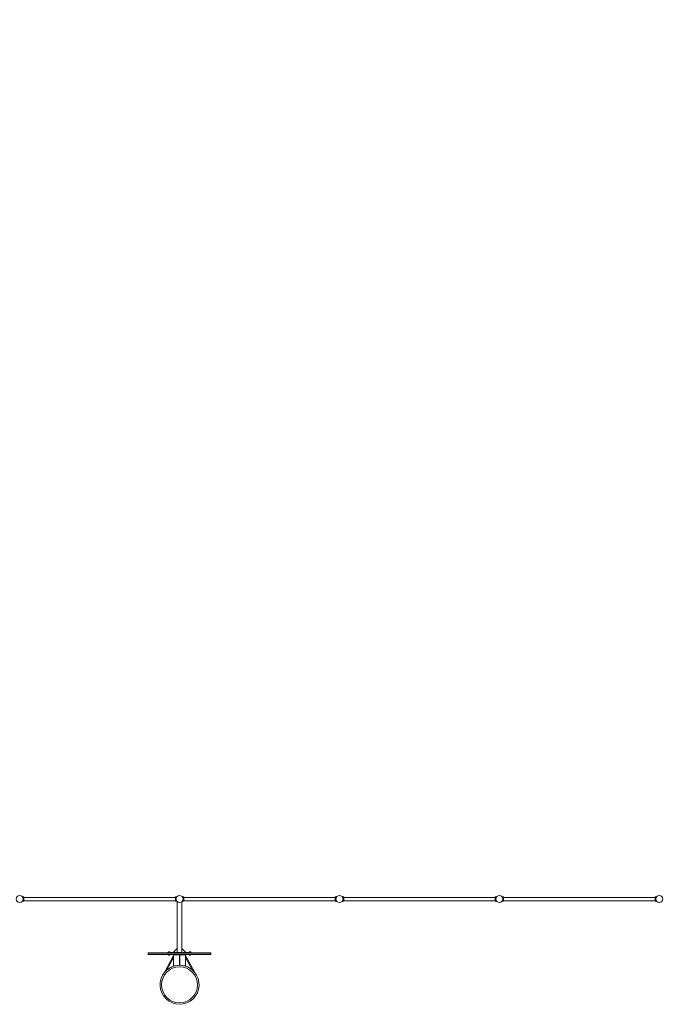
# Model space of a CAD drawing. Units: millimetres. Extents: x -13544 to 14707, y -8817 to 10219.
# Drawn here: x -8000 to 0, y -8817 to 3500 of the extents above; entities that cross this region are included whole.
import ezdxf

# ---------------------------------------------------------------- set-up
doc = ezdxf.new("R2010")
doc.units = ezdxf.units.MM
doc.header["$LTSCALE"] = 0.2
doc.header["$MEASUREMENT"] = 0
doc.header["$PDMODE"] = 1
doc.layers.add('HAGS-Dim Plan', color=7, linetype='Continuous', lineweight=100)
doc.layers.add('HAGS-Plan', color=7, linetype='Continuous')
doc.styles.get("Standard").update_dxf_attribs({"font": 'g13f12d.shx', "height": 300})
doc.dimstyles.new('HAGS - Dim Plan', dxfattribs={"dimtxt": 300, "dimasz": 200, "dimexe": 0.18, "dimexo": 0.0625, "dimgap": 150, "dimtad": 0, "dimlfac": 0.001, "dimrnd": 0.01, "dimzin": 1, "dimdsep": 46, "dimtxsty": 'Standard', "dimblk": 'HAGS - Dim Plan arrow', "dimcen": 0.1, "dimse1": 1, "dimse2": 1, "dimclrd": 1, "dimadec": 0, "dimazin": 0, "dimtfac": 1, "dimtofl": 0, "dimtmove": 0, "dimatfit": 3, "dimfxl": 1, "dimtolj": 1, "dimtzin": 0, "dimarcsym": 0})

# ---------------------------------------------------------------- blocks, each defined once
blk = doc.blocks.new('HAGS - Dim Plan arrow')
at = {"color": 1, "lineweight": 0}
blk.add_lwpolyline([(0, 0, 0, 0.35, 0), (-1, 0, 0.015, 0.015, 0)], format="xyseb", dxfattribs=at)
blk = doc.blocks.new('*D1')
at = {"layer": 'Defpoints', "color": 0, "transparency": 16777216}
for p in [(13544, 9960), (-13544, 0), (13544, 0)]:
    blk.add_point(p, dxfattribs=at)
at = {"layer": 'HAGS-Dim Plan', "color": 1, "lineweight": -2, "transparency": 16777216}
for p, q in [((-13344, 9960), (-1217, 9960)), ((13344, 9960), (966, 9960))]:
    blk.add_line(p, q, dxfattribs=at)
at = {"layer": 'HAGS-Dim Plan', "color": 1, "lineweight": -2, "transparency": 16777216, "xscale": 200, "yscale": 200, "zscale": 200, "rotation": 180}
blk.add_blockref('HAGS - Dim Plan arrow', (-13544, 9960), dxfattribs=at)
at = {"layer": 'HAGS-Dim Plan', "color": 1, "lineweight": -2, "transparency": 16777216, "xscale": 200, "yscale": 200, "zscale": 200}
blk.add_blockref('HAGS - Dim Plan arrow', (13544, 9960), dxfattribs=at)
at = {"layer": 'HAGS-Dim Plan', "color": 0, "transparency": 16777216, "insert": (-125, 9960), "char_height": 300, "attachment_point": 5}
blk.add_mtext('\\A1;{\\H1.66667x;27.09m}', dxfattribs=at)
blk = doc.blocks.new('*D2')
at = {"layer": 'Defpoints', "color": 0, "transparency": 16777216}
for p in [(-6365, 8669), (7999, -8817), (14448, -8817)]:
    blk.add_point(p, dxfattribs=at)
at = {"layer": 'HAGS-Dim Plan', "color": 1, "lineweight": -2, "transparency": 16777216}
for p, q in [((14448, 8469), (14448, 975)), ((14448, -8617), (14448, -1145))]:
    blk.add_line(p, q, dxfattribs=at)
at = {"layer": 'HAGS-Dim Plan', "color": 1, "lineweight": -2, "transparency": 16777216, "xscale": 200, "yscale": 200, "zscale": 200}
for p, rotation in [((14448, 8669), 90), ((14448, -8817), 270)]:
    blk.add_blockref('HAGS - Dim Plan arrow', p, dxfattribs=dict(at, rotation=rotation))
at = {"layer": 'HAGS-Dim Plan', "color": 0, "transparency": 16777216, "insert": (14448, -85), "char_height": 300, "attachment_point": 5, "rotation": 90}
blk.add_mtext('\\A1;{\\H1.66667x;17.49m}', dxfattribs=at)

msp = doc.modelspace()

# ---------------------------------------------------------------- linework, layer by layer
at = {"layer": 'HAGS-Plan', "lineweight": 0}
for p, q in [((-7965.334, -7472.202), (-7965.51, -7472.202)), ((-7965.349, -7472.184), (-7953.121, -7472.184)), ((-7953.121, -7528.184), (-7953.121, -7472.184)), ((-7953.057, -7472.202), (-7953.121, -7472.202)), ((-7947.057, -7473.193), (-7953.121, -7473.193)), ((-7953.057, -7472.202), (-7953.057, -7473.193)), ((-7947.121, -7473.193), (-7947.121, -7527.193)), ((-6053.121, -7479.193), (-7947.121, -7479.193)), ((-7947.057, -7479.193), (-7947.057, -7473.193)), ((-6053.282, -7479.193), (-6053.282, -7473.193)), ((-6053.282, -7473.193), (-6047.121, -7473.193)), ((-6053.121, -7473.193), (-6053.121, -7527.193)), ((-6047.282, -7472.202), (-6047.282, -7473.193)), ((-6047.121, -7472.202), (-6047.282, -7472.202)), ((-6047.121, -7528.184), (-6047.121, -7472.184)), ((-6047.121, -7472.184), (-6034.894, -7472.184)), ((-6034.901, -7472.202), (-6034.908, -7472.202)), ((-5965.334, -7472.202), (-5965.51, -7472.202)), ((-5965.349, -7472.184), (-5953.121, -7472.184)), ((-5953.121, -7528.184), (-5953.121, -7472.184)), ((-5953.057, -7472.202), (-5953.121, -7472.202)), ((-5947.057, -7473.193), (-5953.121, -7473.193)), ((-5953.057, -7472.202), (-5953.057, -7473.193)), ((-5947.121, -7473.193), (-5947.121, -7527.193)), ((-4053.121, -7479.193), (-5947.121, -7479.193)), ((-5947.057, -7479.193), (-5947.057, -7473.193)), ((-4053.282, -7479.193), (-4053.282, -7473.193)), ((-4053.282, -7473.193), (-4047.121, -7473.193)), ((-4053.121, -7473.193), (-4053.121, -7527.193)), ((-4047.282, -7472.202), (-4047.282, -7473.193)), ((-4047.121, -7472.202), (-4047.282, -7472.202)), ((-4047.121, -7528.184), (-4047.121, -7472.184)), ((-4047.121, -7472.184), (-4034.894, -7472.184)), ((-4034.83, -7472.202), (-4034.908, -7472.202)), ((-3965.334, -7472.202), (-3965.51, -7472.202)), ((-3965.349, -7472.184), (-3953.121, -7472.184)), ((-3953.121, -7528.184), (-3953.121, -7472.184)), ((-3953.057, -7472.202), (-3953.121, -7472.202)), ((-3947.057, -7473.193), (-3953.121, -7473.193)), ((-3953.057, -7472.202), (-3953.057, -7473.193)), ((-3947.121, -7473.193), (-3947.121, -7527.193)), ((-2053.121, -7479.193), (-3947.121, -7479.193)), ((-3947.057, -7479.193), (-3947.057, -7473.193)), ((-2053.282, -7479.193), (-2053.282, -7473.193)), ((-2053.282, -7473.193), (-2047.121, -7473.193)), ((-2053.121, -7473.193), (-2053.121, -7527.193)), ((-2047.282, -7472.202), (-2047.282, -7473.193)), ((-2047.121, -7472.202), (-2047.282, -7472.202)), ((-2047.121, -7528.184), (-2047.121, -7472.184)), ((-2047.121, -7472.184), (-2034.894, -7472.184)), ((-2034.83, -7472.202), (-2034.908, -7472.202)), ((-1965.334, -7472.202), (-1965.51, -7472.202)), ((-1965.349, -7472.184), (-1953.121, -7472.184)), ((-1953.121, -7528.184), (-1953.121, -7472.184)), ((-1953.057, -7472.202), (-1953.121, -7472.202)), ((-1947.057, -7473.193), (-1953.121, -7473.193)), ((-1953.057, -7472.202), (-1953.057, -7473.193)), ((-1947.121, -7473.193), (-1947.121, -7527.193)), ((-53.121, -7479.193), (-1947.121, -7479.193)), ((-1947.057, -7479.193), (-1947.057, -7473.193)), ((-53.282, -7479.193), (-53.282, -7473.193)), ((-53.282, -7473.193), (-47.121, -7473.193)), ((-53.121, -7473.193), (-53.121, -7527.193)), ((-47.282, -7472.202), (-47.282, -7473.193)), ((-47.121, -7472.202), (-47.282, -7472.202)), ((-47.121, -7528.184), (-47.121, -7472.184)), ((-47.121, -7472.184), (-34.894, -7472.184)), ((-34.83, -7472.202), (-34.908, -7472.202)), ((-7953.057, -7528.202), (-7965.51, -7528.202)), ((-7965.349, -7528.184), (-7953.121, -7528.184)), ((-7953.282, -7528.184), (-7953.282, -7528.202)), ((-7947.057, -7527.193), (-7953.121, -7527.193)), ((-7953.057, -7527.193), (-7953.057, -7528.202)), ((-6053.121, -7521.193), (-7947.121, -7521.193)), ((-7947.057, -7527.193), (-7947.057, -7521.193)), ((-6053.282, -7527.193), (-6053.282, -7521.193)), ((-6053.282, -7527.193), (-6047.121, -7527.193)), ((-6047.282, -7527.193), (-6047.282, -7528.202)), ((-6034.886, -7528.202), (-6047.282, -7528.202)), ((-6047.121, -7528.184), (-6034.901, -7528.184)), ((-6030.521, -7532.854), (-6030.521, -8170.193)), ((-5970.221, -7532.854), (-5970.221, -8170.193)), ((-5953.057, -7528.202), (-5965.51, -7528.202)), ((-5965.349, -7528.184), (-5953.121, -7528.184)), ((-5953.282, -7528.184), (-5953.282, -7528.202)), ((-5947.057, -7527.193), (-5953.121, -7527.193)), ((-5953.057, -7527.193), (-5953.057, -7528.202)), ((-4053.121, -7521.193), (-5947.121, -7521.193)), ((-5947.057, -7527.193), (-5947.057, -7521.193)), ((-4053.282, -7527.193), (-4053.282, -7521.193)), ((-4053.282, -7527.193), (-4047.121, -7527.193)), ((-4047.282, -7527.193), (-4047.282, -7528.202)), ((-4034.83, -7528.202), (-4047.282, -7528.202)), ((-4047.121, -7528.184), (-4034.894, -7528.184)), ((-3953.057, -7528.202), (-3965.51, -7528.202)), ((-3965.349, -7528.184), (-3953.121, -7528.184)), ((-3953.282, -7528.184), (-3953.282, -7528.202)), ((-3947.057, -7527.193), (-3953.121, -7527.193)), ((-3953.057, -7527.193), (-3953.057, -7528.202)), ((-2053.121, -7521.193), (-3947.121, -7521.193)), ((-3947.057, -7527.193), (-3947.057, -7521.193)), ((-2053.282, -7527.193), (-2053.282, -7521.193)), ((-2053.282, -7527.193), (-2047.121, -7527.193)), ((-2047.282, -7527.193), (-2047.282, -7528.202)), ((-2034.83, -7528.202), (-2047.282, -7528.202)), ((-2047.121, -7528.184), (-2034.894, -7528.184)), ((-1953.057, -7528.202), (-1965.51, -7528.202)), ((-1965.349, -7528.184), (-1953.121, -7528.184)), ((-1953.282, -7528.184), (-1953.282, -7528.202)), ((-1947.057, -7527.193), (-1953.121, -7527.193)), ((-1953.057, -7527.193), (-1953.057, -7528.202)), ((-53.121, -7521.193), (-1947.121, -7521.193)), ((-1947.057, -7527.193), (-1947.057, -7521.193)), ((-53.282, -7527.193), (-53.282, -7521.193)), ((-53.282, -7527.193), (-47.121, -7527.193)), ((-47.282, -7527.193), (-47.282, -7528.202)), ((-34.83, -7528.202), (-47.282, -7528.202)), ((-47.121, -7528.184), (-34.894, -7528.184)), ((-6080.521, -8170.193), (-6030.521, -8120.193)), ((-5920.221, -8170.193), (-5970.221, -8120.193)), ((-6392.871, -8175.193), (-6392.871, -8194.193)), ((-5607.871, -8175.193), (-6392.871, -8175.193)), ((-5607.871, -8188.193), (-6392.871, -8188.193)), ((-5607.871, -8191.193), (-6392.871, -8191.193)), ((-5607.871, -8194.193), (-6392.871, -8194.193)), ((-6075.371, -8208.361), (-6184.948, -8411.543)), ((-6075.371, -8233.642), (-6158.071, -8386.987)), ((-6150.371, -8170.193), (-5850.371, -8170.193)), ((-6150.371, -8175.193), (-6150.371, -8170.193)), ((-6139.871, -8159.193), (-6143.371, -8169.193)), ((-6143.371, -8169.193), (-6117.371, -8169.193)), ((-6140.871, -8169.193), (-6140.871, -8170.193)), ((-6140.871, -8194.193), (-6140.871, -8195.193)), ((-6119.871, -8195.193), (-6140.871, -8195.193)), ((-6139.871, -8159.193), (-6120.871, -8159.193)), ((-6139.121, -8195.693), (-6139.121, -8195.193)), ((-6133.835, -8200.693), (-6134.121, -8200.693)), ((-6130.859, -8200.693), (-6133.347, -8200.693)), ((-6127.395, -8200.693), (-6129.883, -8200.693)), ((-6126.621, -8200.693), (-6126.907, -8200.693)), ((-6121.621, -8195.693), (-6121.621, -8195.193)), ((-6120.871, -8159.193), (-6117.371, -8169.193)), ((-6119.871, -8169.193), (-6119.871, -8170.193)), ((-6119.871, -8194.193), (-6119.871, -8195.193)), ((-6075.371, -8194.193), (-6075.371, -8335.943)), ((-5925.371, -8199.193), (-6075.371, -8199.193)), ((-6002.871, -8199.193), (-6002.871, -8331.693)), ((-5997.871, -8199.193), (-5997.871, -8331.693)), ((-5925.371, -8335.943), (-5925.371, -8194.193)), ((-5815.794, -8411.543), (-5925.371, -8208.361)), ((-5842.671, -8386.987), (-5925.371, -8233.642)), ((-5879.871, -8159.193), (-5883.371, -8169.193)), ((-5883.371, -8169.193), (-5857.371, -8169.193)), ((-5880.871, -8169.193), (-5880.871, -8170.193)), ((-5880.871, -8194.193), (-5880.871, -8195.193)), ((-5859.871, -8195.193), (-5880.871, -8195.193)), ((-5879.871, -8159.193), (-5860.871, -8159.193)), ((-5879.121, -8195.693), (-5879.121, -8195.193)), ((-5873.835, -8200.693), (-5874.121, -8200.693)), ((-5870.859, -8200.693), (-5873.347, -8200.693)), ((-5867.395, -8200.693), (-5869.883, -8200.693)), ((-5866.621, -8200.693), (-5866.907, -8200.693)), ((-5861.621, -8195.693), (-5861.621, -8195.193)), ((-5860.871, -8159.193), (-5857.371, -8169.193)), ((-5859.871, -8169.193), (-5859.871, -8170.193)), ((-5859.871, -8194.193), (-5859.871, -8195.193)), ((-5850.371, -8170.193), (-5850.371, -8175.193)), ((-5607.871, -8175.193), (-5607.871, -8194.193)), ((-6075.371, -8335.943), (-6061.311, -8335.943)), ((-6002.871, -8331.693), (-5997.871, -8331.693)), ((-5939.431, -8335.943), (-5925.371, -8335.943)), ((-6184.948, -8411.543), (-6183.465, -8413.585)), ((-5815.794, -8411.543), (-5817.277, -8413.585))]:
    msp.add_line(p, q, dxfattribs=at)
for centre, radius in [((-8000.202, -7500.193), 44.45), ((-6000.371, -7500.193), 44.45), ((-4000.202, -7500.193), 44.45), ((-2000.202, -7500.193), 44.45), ((-0.202, -7500.193), 44.45), ((-6000.371, -8573.243), 225)]:
    msp.add_circle(centre, radius, dxfattribs=at)
for centre, radius, start, end in [((-6134.121, -8195.693), 5, 180, 270), ((-6126.621, -8195.693), 5, 270, 0), ((-5874.121, -8195.693), 5, 180, 270), ((-5866.621, -8195.693), 5, 270, 0), ((-6000.371, -8573.243), 244.05, 90.5869369, 136.3692484), ((-6000.371, -8573.243), 245, 75.5972972, 104.4027028), ((-6000.371, -8573.243), 244.05, 43.6307516, 89.4130631), ((-6000.371, -8573.243), 244.05, 138.8511541, 41.1488372)]:
    msp.add_arc(centre, radius, start, end, dxfattribs=at)
for points, knots in [([(-7965.51, -7472.202), (-7965.51, -7472.202), (-7965.473, -7472.247), (-7965.326, -7472.43), (-7965.216, -7472.568), (-7964.927, -7472.936), (-7964.748, -7473.166), (-7964.334, -7473.716), (-7964.098, -7474.035), (-7963.328, -7475.115), (-7962.728, -7476.002), (-7961.796, -7477.528), (-7961.48, -7478.068), (-7960.851, -7479.201), (-7960.539, -7479.793), (-7959.935, -7481.008), (-7959.631, -7481.652), (-7959.033, -7483.015), (-7958.738, -7483.734), (-7958.17, -7485.236), (-7957.897, -7486.019), (-7957.386, -7487.641), (-7957.147, -7488.479), (-7956.714, -7490.198), (-7956.519, -7491.079), (-7956.182, -7492.87), (-7956.039, -7493.78), (-7955.81, -7495.613), (-7955.724, -7496.536), (-7955.61, -7498.377), (-7955.582, -7499.295), (-7955.582, -7501.108), (-7955.61, -7502.027), (-7955.724, -7503.868), (-7955.81, -7504.791), (-7956.039, -7506.623), (-7956.182, -7507.534), (-7956.519, -7509.325), (-7956.714, -7510.206), (-7957.147, -7511.924), (-7957.386, -7512.763), (-7957.897, -7514.384), (-7958.17, -7515.168), (-7958.738, -7516.67), (-7959.033, -7517.388), (-7959.631, -7518.751), (-7959.935, -7519.396), (-7960.539, -7520.611), (-7960.851, -7521.203), (-7961.48, -7522.335), (-7961.796, -7522.876), (-7962.728, -7524.401), (-7963.328, -7525.288), (-7964.098, -7526.369), (-7964.334, -7526.688), (-7964.748, -7527.237), (-7964.927, -7527.468), (-7965.216, -7527.836), (-7965.326, -7527.974), (-7965.473, -7528.157), (-7965.51, -7528.202), (-7965.51, -7528.202)], [0, 0, 0, 0, 2.742526642, 2.742526642, 5.485053284, 5.485053284, 8.227579926, 8.227579926, 10.970106568, 10.970106568, 16.455159853, 16.455159853, 19.197686495, 19.197686495, 21.940213137, 21.940213137, 24.66019365, 24.66019365, 27.380174164, 27.380174164, 30.100154677, 30.100154677, 32.82013519, 32.82013519, 35.540115704, 35.540115704, 38.260096217, 38.260096217, 40.980076731, 40.980076731, 43.700057244, 43.700057244, 46.420037757, 46.420037757, 49.140018271, 49.140018271, 51.859998784, 51.859998784, 54.579979298, 54.579979298, 57.299959811, 57.299959811, 60.019940324, 60.019940324, 62.739920838, 62.739920838, 65.459901351, 65.459901351, 68.202427993, 68.202427993, 70.944954635, 70.944954635, 76.43000792, 76.43000792, 79.172534562, 79.172534562, 81.915061204, 81.915061204, 84.657587846, 84.657587846, 87.400114488, 87.400114488, 87.400114488, 87.400114488]), ([(-7965.349, -7528.184), (-7965.349, -7528.184), (-7965.312, -7528.139), (-7965.165, -7527.956), (-7965.054, -7527.818), (-7964.765, -7527.45), (-7964.586, -7527.219), (-7964.172, -7526.67), (-7963.937, -7526.351), (-7963.166, -7525.271), (-7962.567, -7524.383), (-7961.634, -7522.858), (-7961.318, -7522.317), (-7960.69, -7521.185), (-7960.377, -7520.593), (-7959.773, -7519.378), (-7959.47, -7518.733), (-7958.871, -7517.37), (-7958.576, -7516.652), (-7958.009, -7515.15), (-7957.736, -7514.367), (-7957.224, -7512.745), (-7956.985, -7511.906), (-7956.552, -7510.188), (-7956.358, -7509.307), (-7956.02, -7507.516), (-7955.878, -7506.606), (-7955.649, -7504.773), (-7955.563, -7503.85), (-7955.449, -7502.009), (-7955.421, -7501.091), (-7955.421, -7499.277), (-7955.449, -7498.359), (-7955.563, -7496.518), (-7955.649, -7495.595), (-7955.878, -7493.762), (-7956.02, -7492.852), (-7956.358, -7491.061), (-7956.552, -7490.18), (-7956.985, -7488.461), (-7957.224, -7487.623), (-7957.736, -7486.001), (-7958.009, -7485.218), (-7958.576, -7483.716), (-7958.871, -7482.997), (-7959.47, -7481.634), (-7959.773, -7480.99), (-7960.377, -7479.775), (-7960.69, -7479.183), (-7961.318, -7478.05), (-7961.634, -7477.51), (-7962.567, -7475.984), (-7963.166, -7475.097), (-7963.937, -7474.017), (-7964.172, -7473.698), (-7964.586, -7473.148), (-7964.765, -7472.918), (-7965.054, -7472.55), (-7965.165, -7472.412), (-7965.312, -7472.229), (-7965.349, -7472.184), (-7965.349, -7472.184)], [0, 0, 0, 0, 2.742526642, 2.742526642, 5.485053284, 5.485053284, 8.227579926, 8.227579926, 10.970106568, 10.970106568, 16.455159853, 16.455159853, 19.197686495, 19.197686495, 21.940213137, 21.940213137, 24.66019365, 24.66019365, 27.380174164, 27.380174164, 30.100154677, 30.100154677, 32.82013519, 32.82013519, 35.540115704, 35.540115704, 38.260096217, 38.260096217, 40.980076731, 40.980076731, 43.700057244, 43.700057244, 46.420037757, 46.420037757, 49.140018271, 49.140018271, 51.859998784, 51.859998784, 54.579979298, 54.579979298, 57.299959811, 57.299959811, 60.019940324, 60.019940324, 62.739920838, 62.739920838, 65.459901351, 65.459901351, 68.202427993, 68.202427993, 70.944954635, 70.944954635, 76.43000792, 76.43000792, 79.172534562, 79.172534562, 81.915061204, 81.915061204, 84.657587846, 84.657587846, 87.400114488, 87.400114488, 87.400114488, 87.400114488]), ([(-6044.821, -7500.188), (-6044.821, -7500.187), (-6044.821, -7500.185), (-6044.821, -7499.277), (-6044.793, -7498.359), (-6044.679, -7496.518), (-6044.593, -7495.595), (-6044.364, -7493.762), (-6044.222, -7492.852), (-6043.884, -7491.061), (-6043.69, -7490.18), (-6043.257, -7488.461), (-6043.018, -7487.623), (-6042.506, -7486.001), (-6042.233, -7485.218), (-6041.666, -7483.716), (-6041.371, -7482.997), (-6040.772, -7481.634), (-6040.469, -7480.99), (-6039.865, -7479.775), (-6039.552, -7479.183), (-6038.924, -7478.05), (-6038.608, -7477.51), (-6037.675, -7475.984), (-6037.076, -7475.097), (-6036.305, -7474.017), (-6036.07, -7473.698), (-6035.656, -7473.148), (-6035.477, -7472.918), (-6035.188, -7472.55), (-6035.077, -7472.412), (-6034.93, -7472.229), (-6034.894, -7472.184), (-6034.894, -7472.184)], [43.695592947, 43.695592947, 43.695592947, 43.695592947, 43.700057244, 43.700057244, 46.420037757, 46.420037757, 49.140018271, 49.140018271, 51.859998784, 51.859998784, 54.579979298, 54.579979298, 57.299959811, 57.299959811, 60.019940324, 60.019940324, 62.739920838, 62.739920838, 65.459901351, 65.459901351, 68.202427993, 68.202427993, 70.944954635, 70.944954635, 76.43000792, 76.43000792, 79.172534562, 79.172534562, 81.915061204, 81.915061204, 84.657587846, 84.657587846, 87.400114488, 87.400114488, 87.400114488, 87.400114488]), ([(-5965.51, -7472.202), (-5965.51, -7472.202), (-5965.473, -7472.247), (-5965.326, -7472.43), (-5965.216, -7472.568), (-5964.927, -7472.936), (-5964.748, -7473.166), (-5964.334, -7473.716), (-5964.098, -7474.035), (-5963.328, -7475.115), (-5962.728, -7476.002), (-5961.796, -7477.528), (-5961.48, -7478.068), (-5960.851, -7479.201), (-5960.539, -7479.793), (-5959.935, -7481.008), (-5959.631, -7481.652), (-5959.033, -7483.015), (-5958.738, -7483.734), (-5958.17, -7485.236), (-5957.897, -7486.019), (-5957.386, -7487.641), (-5957.147, -7488.479), (-5956.714, -7490.198), (-5956.519, -7491.079), (-5956.182, -7492.87), (-5956.039, -7493.78), (-5955.81, -7495.613), (-5955.724, -7496.536), (-5955.61, -7498.377), (-5955.582, -7499.295), (-5955.582, -7501.108), (-5955.61, -7502.027), (-5955.724, -7503.868), (-5955.81, -7504.791), (-5956.039, -7506.623), (-5956.182, -7507.534), (-5956.519, -7509.325), (-5956.714, -7510.206), (-5957.147, -7511.924), (-5957.386, -7512.763), (-5957.897, -7514.384), (-5958.17, -7515.168), (-5958.738, -7516.67), (-5959.033, -7517.388), (-5959.631, -7518.751), (-5959.935, -7519.396), (-5960.539, -7520.611), (-5960.851, -7521.203), (-5961.48, -7522.335), (-5961.796, -7522.876), (-5962.728, -7524.401), (-5963.328, -7525.288), (-5964.098, -7526.369), (-5964.334, -7526.688), (-5964.748, -7527.237), (-5964.927, -7527.468), (-5965.216, -7527.836), (-5965.326, -7527.974), (-5965.473, -7528.157), (-5965.51, -7528.202), (-5965.51, -7528.202)], [0, 0, 0, 0, 2.742526642, 2.742526642, 5.485053284, 5.485053284, 8.227579926, 8.227579926, 10.970106568, 10.970106568, 16.455159853, 16.455159853, 19.197686495, 19.197686495, 21.940213137, 21.940213137, 24.66019365, 24.66019365, 27.380174164, 27.380174164, 30.100154677, 30.100154677, 32.82013519, 32.82013519, 35.540115704, 35.540115704, 38.260096217, 38.260096217, 40.980076731, 40.980076731, 43.700057244, 43.700057244, 46.420037757, 46.420037757, 49.140018271, 49.140018271, 51.859998784, 51.859998784, 54.579979298, 54.579979298, 57.299959811, 57.299959811, 60.019940324, 60.019940324, 62.739920838, 62.739920838, 65.459901351, 65.459901351, 68.202427993, 68.202427993, 70.944954635, 70.944954635, 76.43000792, 76.43000792, 79.172534562, 79.172534562, 81.915061204, 81.915061204, 84.657587846, 84.657587846, 87.400114488, 87.400114488, 87.400114488, 87.400114488]), ([(-5965.349, -7528.184), (-5965.349, -7528.184), (-5965.312, -7528.139), (-5965.165, -7527.956), (-5965.054, -7527.818), (-5964.765, -7527.45), (-5964.586, -7527.219), (-5964.172, -7526.67), (-5963.937, -7526.351), (-5963.166, -7525.271), (-5962.567, -7524.383), (-5961.634, -7522.858), (-5961.318, -7522.317), (-5960.69, -7521.185), (-5960.377, -7520.593), (-5959.773, -7519.378), (-5959.47, -7518.733), (-5958.871, -7517.37), (-5958.576, -7516.652), (-5958.009, -7515.15), (-5957.736, -7514.367), (-5957.224, -7512.745), (-5956.985, -7511.906), (-5956.552, -7510.188), (-5956.358, -7509.307), (-5956.02, -7507.516), (-5955.878, -7506.606), (-5955.649, -7504.773), (-5955.563, -7503.85), (-5955.449, -7502.009), (-5955.421, -7501.091), (-5955.421, -7499.277), (-5955.449, -7498.359), (-5955.563, -7496.518), (-5955.649, -7495.595), (-5955.878, -7493.762), (-5956.02, -7492.852), (-5956.358, -7491.061), (-5956.552, -7490.18), (-5956.985, -7488.461), (-5957.224, -7487.623), (-5957.736, -7486.001), (-5958.009, -7485.218), (-5958.576, -7483.716), (-5958.871, -7482.997), (-5959.47, -7481.634), (-5959.773, -7480.99), (-5960.377, -7479.775), (-5960.69, -7479.183), (-5961.318, -7478.05), (-5961.634, -7477.51), (-5962.567, -7475.984), (-5963.166, -7475.097), (-5963.937, -7474.017), (-5964.172, -7473.698), (-5964.586, -7473.148), (-5964.765, -7472.918), (-5965.054, -7472.55), (-5965.165, -7472.412), (-5965.312, -7472.229), (-5965.349, -7472.184), (-5965.349, -7472.184)], [0, 0, 0, 0, 2.742526642, 2.742526642, 5.485053284, 5.485053284, 8.227579926, 8.227579926, 10.970106568, 10.970106568, 16.455159853, 16.455159853, 19.197686495, 19.197686495, 21.940213137, 21.940213137, 24.66019365, 24.66019365, 27.380174164, 27.380174164, 30.100154677, 30.100154677, 32.82013519, 32.82013519, 35.540115704, 35.540115704, 38.260096217, 38.260096217, 40.980076731, 40.980076731, 43.700057244, 43.700057244, 46.420037757, 46.420037757, 49.140018271, 49.140018271, 51.859998784, 51.859998784, 54.579979298, 54.579979298, 57.299959811, 57.299959811, 60.019940324, 60.019940324, 62.739920838, 62.739920838, 65.459901351, 65.459901351, 68.202427993, 68.202427993, 70.944954635, 70.944954635, 76.43000792, 76.43000792, 79.172534562, 79.172534562, 81.915061204, 81.915061204, 84.657587846, 84.657587846, 87.400114488, 87.400114488, 87.400114488, 87.400114488]), ([(-4034.894, -7528.184), (-4034.894, -7528.184), (-4034.93, -7528.139), (-4035.077, -7527.956), (-4035.188, -7527.818), (-4035.477, -7527.45), (-4035.656, -7527.219), (-4036.07, -7526.67), (-4036.305, -7526.351), (-4037.076, -7525.271), (-4037.675, -7524.383), (-4038.608, -7522.858), (-4038.924, -7522.317), (-4039.552, -7521.185), (-4039.865, -7520.593), (-4040.469, -7519.378), (-4040.772, -7518.733), (-4041.371, -7517.37), (-4041.666, -7516.652), (-4042.233, -7515.15), (-4042.506, -7514.367), (-4043.018, -7512.745), (-4043.257, -7511.906), (-4043.69, -7510.188), (-4043.884, -7509.307), (-4044.222, -7507.516), (-4044.364, -7506.606), (-4044.593, -7504.773), (-4044.679, -7503.85), (-4044.793, -7502.009), (-4044.821, -7501.091), (-4044.821, -7499.277), (-4044.793, -7498.359), (-4044.679, -7496.518), (-4044.593, -7495.595), (-4044.364, -7493.762), (-4044.222, -7492.852), (-4043.884, -7491.061), (-4043.69, -7490.18), (-4043.257, -7488.461), (-4043.018, -7487.623), (-4042.506, -7486.001), (-4042.233, -7485.218), (-4041.666, -7483.716), (-4041.371, -7482.997), (-4040.772, -7481.634), (-4040.469, -7480.99), (-4039.865, -7479.775), (-4039.552, -7479.183), (-4038.924, -7478.05), (-4038.608, -7477.51), (-4037.675, -7475.984), (-4037.076, -7475.097), (-4036.305, -7474.017), (-4036.07, -7473.698), (-4035.656, -7473.148), (-4035.477, -7472.918), (-4035.188, -7472.55), (-4035.077, -7472.412), (-4034.93, -7472.229), (-4034.894, -7472.184), (-4034.894, -7472.184)], [0, 0, 0, 0, 2.742526642, 2.742526642, 5.485053284, 5.485053284, 8.227579926, 8.227579926, 10.970106568, 10.970106568, 16.455159853, 16.455159853, 19.197686495, 19.197686495, 21.940213137, 21.940213137, 24.66019365, 24.66019365, 27.380174164, 27.380174164, 30.100154677, 30.100154677, 32.82013519, 32.82013519, 35.540115704, 35.540115704, 38.260096217, 38.260096217, 40.980076731, 40.980076731, 43.700057244, 43.700057244, 46.420037757, 46.420037757, 49.140018271, 49.140018271, 51.859998784, 51.859998784, 54.579979298, 54.579979298, 57.299959811, 57.299959811, 60.019940324, 60.019940324, 62.739920838, 62.739920838, 65.459901351, 65.459901351, 68.202427993, 68.202427993, 70.944954635, 70.944954635, 76.43000792, 76.43000792, 79.172534562, 79.172534562, 81.915061204, 81.915061204, 84.657587846, 84.657587846, 87.400114488, 87.400114488, 87.400114488, 87.400114488]), ([(-4034.83, -7472.202), (-4034.83, -7472.202), (-4034.866, -7472.247), (-4035.013, -7472.43), (-4035.124, -7472.568), (-4035.413, -7472.936), (-4035.592, -7473.166), (-4036.006, -7473.716), (-4036.242, -7474.035), (-4037.012, -7475.115), (-4037.611, -7476.002), (-4038.544, -7477.528), (-4038.86, -7478.068), (-4039.489, -7479.201), (-4039.801, -7479.793), (-4040.405, -7481.008), (-4040.709, -7481.652), (-4041.307, -7483.015), (-4041.602, -7483.734), (-4042.17, -7485.236), (-4042.442, -7486.019), (-4042.954, -7487.641), (-4043.193, -7488.479), (-4043.626, -7490.198), (-4043.82, -7491.079), (-4044.158, -7492.87), (-4044.301, -7493.78), (-4044.529, -7495.613), (-4044.615, -7496.536), (-4044.729, -7498.377), (-4044.757, -7499.295), (-4044.757, -7501.108), (-4044.729, -7502.027), (-4044.615, -7503.868), (-4044.529, -7504.791), (-4044.301, -7506.623), (-4044.158, -7507.534), (-4043.82, -7509.325), (-4043.626, -7510.206), (-4043.193, -7511.924), (-4042.954, -7512.763), (-4042.442, -7514.384), (-4042.17, -7515.168), (-4041.602, -7516.67), (-4041.307, -7517.388), (-4040.709, -7518.751), (-4040.405, -7519.396), (-4039.801, -7520.611), (-4039.489, -7521.203), (-4038.86, -7522.335), (-4038.544, -7522.876), (-4037.611, -7524.401), (-4037.012, -7525.288), (-4036.242, -7526.369), (-4036.006, -7526.688), (-4035.592, -7527.237), (-4035.413, -7527.468), (-4035.124, -7527.836), (-4035.013, -7527.974), (-4034.866, -7528.157), (-4034.83, -7528.202), (-4034.83, -7528.202)], [0, 0, 0, 0, 2.742526642, 2.742526642, 5.485053284, 5.485053284, 8.227579926, 8.227579926, 10.970106568, 10.970106568, 16.455159853, 16.455159853, 19.197686495, 19.197686495, 21.940213137, 21.940213137, 24.66019365, 24.66019365, 27.380174164, 27.380174164, 30.100154677, 30.100154677, 32.82013519, 32.82013519, 35.540115704, 35.540115704, 38.260096217, 38.260096217, 40.980076731, 40.980076731, 43.700057244, 43.700057244, 46.420037757, 46.420037757, 49.140018271, 49.140018271, 51.859998784, 51.859998784, 54.579979298, 54.579979298, 57.299959811, 57.299959811, 60.019940324, 60.019940324, 62.739920838, 62.739920838, 65.459901351, 65.459901351, 68.202427993, 68.202427993, 70.944954635, 70.944954635, 76.43000792, 76.43000792, 79.172534562, 79.172534562, 81.915061204, 81.915061204, 84.657587846, 84.657587846, 87.400114488, 87.400114488, 87.400114488, 87.400114488]), ([(-3965.51, -7472.202), (-3965.51, -7472.202), (-3965.473, -7472.247), (-3965.326, -7472.43), (-3965.216, -7472.568), (-3964.927, -7472.936), (-3964.748, -7473.166), (-3964.334, -7473.716), (-3964.098, -7474.035), (-3963.328, -7475.115), (-3962.728, -7476.002), (-3961.796, -7477.528), (-3961.48, -7478.068), (-3960.851, -7479.201), (-3960.539, -7479.793), (-3959.935, -7481.008), (-3959.631, -7481.652), (-3959.033, -7483.015), (-3958.738, -7483.734), (-3958.17, -7485.236), (-3957.897, -7486.019), (-3957.386, -7487.641), (-3957.147, -7488.479), (-3956.714, -7490.198), (-3956.519, -7491.079), (-3956.182, -7492.87), (-3956.039, -7493.78), (-3955.81, -7495.613), (-3955.724, -7496.536), (-3955.61, -7498.377), (-3955.582, -7499.295), (-3955.582, -7501.108), (-3955.61, -7502.027), (-3955.724, -7503.868), (-3955.81, -7504.791), (-3956.039, -7506.623), (-3956.182, -7507.534), (-3956.519, -7509.325), (-3956.714, -7510.206), (-3957.147, -7511.924), (-3957.386, -7512.763), (-3957.897, -7514.384), (-3958.17, -7515.168), (-3958.738, -7516.67), (-3959.033, -7517.388), (-3959.631, -7518.751), (-3959.935, -7519.396), (-3960.539, -7520.611), (-3960.851, -7521.203), (-3961.48, -7522.335), (-3961.796, -7522.876), (-3962.728, -7524.401), (-3963.328, -7525.288), (-3964.098, -7526.369), (-3964.334, -7526.688), (-3964.748, -7527.237), (-3964.927, -7527.468), (-3965.216, -7527.836), (-3965.326, -7527.974), (-3965.473, -7528.157), (-3965.51, -7528.202), (-3965.51, -7528.202)], [0, 0, 0, 0, 2.742526642, 2.742526642, 5.485053284, 5.485053284, 8.227579926, 8.227579926, 10.970106568, 10.970106568, 16.455159853, 16.455159853, 19.197686495, 19.197686495, 21.940213137, 21.940213137, 24.66019365, 24.66019365, 27.380174164, 27.380174164, 30.100154677, 30.100154677, 32.82013519, 32.82013519, 35.540115704, 35.540115704, 38.260096217, 38.260096217, 40.980076731, 40.980076731, 43.700057244, 43.700057244, 46.420037757, 46.420037757, 49.140018271, 49.140018271, 51.859998784, 51.859998784, 54.579979298, 54.579979298, 57.299959811, 57.299959811, 60.019940324, 60.019940324, 62.739920838, 62.739920838, 65.459901351, 65.459901351, 68.202427993, 68.202427993, 70.944954635, 70.944954635, 76.43000792, 76.43000792, 79.172534562, 79.172534562, 81.915061204, 81.915061204, 84.657587846, 84.657587846, 87.400114488, 87.400114488, 87.400114488, 87.400114488]), ([(-3965.349, -7528.184), (-3965.349, -7528.184), (-3965.312, -7528.139), (-3965.165, -7527.956), (-3965.054, -7527.818), (-3964.765, -7527.45), (-3964.586, -7527.219), (-3964.172, -7526.67), (-3963.937, -7526.351), (-3963.166, -7525.271), (-3962.567, -7524.383), (-3961.634, -7522.858), (-3961.318, -7522.317), (-3960.69, -7521.185), (-3960.377, -7520.593), (-3959.773, -7519.378), (-3959.47, -7518.733), (-3958.871, -7517.37), (-3958.576, -7516.652), (-3958.009, -7515.15), (-3957.736, -7514.367), (-3957.224, -7512.745), (-3956.985, -7511.906), (-3956.552, -7510.188), (-3956.358, -7509.307), (-3956.02, -7507.516), (-3955.878, -7506.606), (-3955.649, -7504.773), (-3955.563, -7503.85), (-3955.449, -7502.009), (-3955.421, -7501.091), (-3955.421, -7499.277), (-3955.449, -7498.359), (-3955.563, -7496.518), (-3955.649, -7495.595), (-3955.878, -7493.762), (-3956.02, -7492.852), (-3956.358, -7491.061), (-3956.552, -7490.18), (-3956.985, -7488.461), (-3957.224, -7487.623), (-3957.736, -7486.001), (-3958.009, -7485.218), (-3958.576, -7483.716), (-3958.871, -7482.997), (-3959.47, -7481.634), (-3959.773, -7480.99), (-3960.377, -7479.775), (-3960.69, -7479.183), (-3961.318, -7478.05), (-3961.634, -7477.51), (-3962.567, -7475.984), (-3963.166, -7475.097), (-3963.937, -7474.017), (-3964.172, -7473.698), (-3964.586, -7473.148), (-3964.765, -7472.918), (-3965.054, -7472.55), (-3965.165, -7472.412), (-3965.312, -7472.229), (-3965.349, -7472.184), (-3965.349, -7472.184)], [0, 0, 0, 0, 2.742526642, 2.742526642, 5.485053284, 5.485053284, 8.227579926, 8.227579926, 10.970106568, 10.970106568, 16.455159853, 16.455159853, 19.197686495, 19.197686495, 21.940213137, 21.940213137, 24.66019365, 24.66019365, 27.380174164, 27.380174164, 30.100154677, 30.100154677, 32.82013519, 32.82013519, 35.540115704, 35.540115704, 38.260096217, 38.260096217, 40.980076731, 40.980076731, 43.700057244, 43.700057244, 46.420037757, 46.420037757, 49.140018271, 49.140018271, 51.859998784, 51.859998784, 54.579979298, 54.579979298, 57.299959811, 57.299959811, 60.019940324, 60.019940324, 62.739920838, 62.739920838, 65.459901351, 65.459901351, 68.202427993, 68.202427993, 70.944954635, 70.944954635, 76.43000792, 76.43000792, 79.172534562, 79.172534562, 81.915061204, 81.915061204, 84.657587846, 84.657587846, 87.400114488, 87.400114488, 87.400114488, 87.400114488]), ([(-2034.894, -7528.184), (-2034.894, -7528.184), (-2034.93, -7528.139), (-2035.077, -7527.956), (-2035.188, -7527.818), (-2035.477, -7527.45), (-2035.656, -7527.219), (-2036.07, -7526.67), (-2036.305, -7526.351), (-2037.076, -7525.271), (-2037.675, -7524.383), (-2038.608, -7522.858), (-2038.924, -7522.317), (-2039.552, -7521.185), (-2039.865, -7520.593), (-2040.469, -7519.378), (-2040.772, -7518.733), (-2041.371, -7517.37), (-2041.666, -7516.652), (-2042.233, -7515.15), (-2042.506, -7514.367), (-2043.018, -7512.745), (-2043.257, -7511.906), (-2043.69, -7510.188), (-2043.884, -7509.307), (-2044.222, -7507.516), (-2044.364, -7506.606), (-2044.593, -7504.773), (-2044.679, -7503.85), (-2044.793, -7502.009), (-2044.821, -7501.091), (-2044.821, -7499.277), (-2044.793, -7498.359), (-2044.679, -7496.518), (-2044.593, -7495.595), (-2044.364, -7493.762), (-2044.222, -7492.852), (-2043.884, -7491.061), (-2043.69, -7490.18), (-2043.257, -7488.461), (-2043.018, -7487.623), (-2042.506, -7486.001), (-2042.233, -7485.218), (-2041.666, -7483.716), (-2041.371, -7482.997), (-2040.772, -7481.634), (-2040.469, -7480.99), (-2039.865, -7479.775), (-2039.552, -7479.183), (-2038.924, -7478.05), (-2038.608, -7477.51), (-2037.675, -7475.984), (-2037.076, -7475.097), (-2036.305, -7474.017), (-2036.07, -7473.698), (-2035.656, -7473.148), (-2035.477, -7472.918), (-2035.188, -7472.55), (-2035.077, -7472.412), (-2034.93, -7472.229), (-2034.894, -7472.184), (-2034.894, -7472.184)], [0, 0, 0, 0, 2.742526642, 2.742526642, 5.485053284, 5.485053284, 8.227579926, 8.227579926, 10.970106568, 10.970106568, 16.455159853, 16.455159853, 19.197686495, 19.197686495, 21.940213137, 21.940213137, 24.66019365, 24.66019365, 27.380174164, 27.380174164, 30.100154677, 30.100154677, 32.82013519, 32.82013519, 35.540115704, 35.540115704, 38.260096217, 38.260096217, 40.980076731, 40.980076731, 43.700057244, 43.700057244, 46.420037757, 46.420037757, 49.140018271, 49.140018271, 51.859998784, 51.859998784, 54.579979298, 54.579979298, 57.299959811, 57.299959811, 60.019940324, 60.019940324, 62.739920838, 62.739920838, 65.459901351, 65.459901351, 68.202427993, 68.202427993, 70.944954635, 70.944954635, 76.43000792, 76.43000792, 79.172534562, 79.172534562, 81.915061204, 81.915061204, 84.657587846, 84.657587846, 87.400114488, 87.400114488, 87.400114488, 87.400114488]), ([(-2034.83, -7472.202), (-2034.83, -7472.202), (-2034.866, -7472.247), (-2035.013, -7472.43), (-2035.124, -7472.568), (-2035.413, -7472.936), (-2035.592, -7473.166), (-2036.006, -7473.716), (-2036.242, -7474.035), (-2037.012, -7475.115), (-2037.611, -7476.002), (-2038.544, -7477.528), (-2038.86, -7478.068), (-2039.489, -7479.201), (-2039.801, -7479.793), (-2040.405, -7481.008), (-2040.709, -7481.652), (-2041.307, -7483.015), (-2041.602, -7483.734), (-2042.17, -7485.236), (-2042.442, -7486.019), (-2042.954, -7487.641), (-2043.193, -7488.479), (-2043.626, -7490.198), (-2043.82, -7491.079), (-2044.158, -7492.87), (-2044.301, -7493.78), (-2044.529, -7495.613), (-2044.615, -7496.536), (-2044.729, -7498.377), (-2044.757, -7499.295), (-2044.757, -7501.108), (-2044.729, -7502.027), (-2044.615, -7503.868), (-2044.529, -7504.791), (-2044.301, -7506.623), (-2044.158, -7507.534), (-2043.82, -7509.325), (-2043.626, -7510.206), (-2043.193, -7511.924), (-2042.954, -7512.763), (-2042.442, -7514.384), (-2042.17, -7515.168), (-2041.602, -7516.67), (-2041.307, -7517.388), (-2040.709, -7518.751), (-2040.405, -7519.396), (-2039.801, -7520.611), (-2039.489, -7521.203), (-2038.86, -7522.335), (-2038.544, -7522.876), (-2037.611, -7524.401), (-2037.012, -7525.288), (-2036.242, -7526.369), (-2036.006, -7526.688), (-2035.592, -7527.237), (-2035.413, -7527.468), (-2035.124, -7527.836), (-2035.013, -7527.974), (-2034.866, -7528.157), (-2034.83, -7528.202), (-2034.83, -7528.202)], [0, 0, 0, 0, 2.742526642, 2.742526642, 5.485053284, 5.485053284, 8.227579926, 8.227579926, 10.970106568, 10.970106568, 16.455159853, 16.455159853, 19.197686495, 19.197686495, 21.940213137, 21.940213137, 24.66019365, 24.66019365, 27.380174164, 27.380174164, 30.100154677, 30.100154677, 32.82013519, 32.82013519, 35.540115704, 35.540115704, 38.260096217, 38.260096217, 40.980076731, 40.980076731, 43.700057244, 43.700057244, 46.420037757, 46.420037757, 49.140018271, 49.140018271, 51.859998784, 51.859998784, 54.579979298, 54.579979298, 57.299959811, 57.299959811, 60.019940324, 60.019940324, 62.739920838, 62.739920838, 65.459901351, 65.459901351, 68.202427993, 68.202427993, 70.944954635, 70.944954635, 76.43000792, 76.43000792, 79.172534562, 79.172534562, 81.915061204, 81.915061204, 84.657587846, 84.657587846, 87.400114488, 87.400114488, 87.400114488, 87.400114488]), ([(-1965.51, -7472.202), (-1965.51, -7472.202), (-1965.473, -7472.247), (-1965.326, -7472.43), (-1965.216, -7472.568), (-1964.927, -7472.936), (-1964.748, -7473.166), (-1964.334, -7473.716), (-1964.098, -7474.035), (-1963.328, -7475.115), (-1962.728, -7476.002), (-1961.796, -7477.528), (-1961.48, -7478.068), (-1960.851, -7479.201), (-1960.539, -7479.793), (-1959.935, -7481.008), (-1959.631, -7481.652), (-1959.033, -7483.015), (-1958.738, -7483.734), (-1958.17, -7485.236), (-1957.897, -7486.019), (-1957.386, -7487.641), (-1957.147, -7488.479), (-1956.714, -7490.198), (-1956.519, -7491.079), (-1956.182, -7492.87), (-1956.039, -7493.78), (-1955.81, -7495.613), (-1955.724, -7496.536), (-1955.61, -7498.377), (-1955.582, -7499.295), (-1955.582, -7501.108), (-1955.61, -7502.027), (-1955.724, -7503.868), (-1955.81, -7504.791), (-1956.039, -7506.623), (-1956.182, -7507.534), (-1956.519, -7509.325), (-1956.714, -7510.206), (-1957.147, -7511.924), (-1957.386, -7512.763), (-1957.897, -7514.384), (-1958.17, -7515.168), (-1958.738, -7516.67), (-1959.033, -7517.388), (-1959.631, -7518.751), (-1959.935, -7519.396), (-1960.539, -7520.611), (-1960.851, -7521.203), (-1961.48, -7522.335), (-1961.796, -7522.876), (-1962.728, -7524.401), (-1963.328, -7525.288), (-1964.098, -7526.369), (-1964.334, -7526.688), (-1964.748, -7527.237), (-1964.927, -7527.468), (-1965.216, -7527.836), (-1965.326, -7527.974), (-1965.473, -7528.157), (-1965.51, -7528.202), (-1965.51, -7528.202)], [0, 0, 0, 0, 2.742526642, 2.742526642, 5.485053284, 5.485053284, 8.227579926, 8.227579926, 10.970106568, 10.970106568, 16.455159853, 16.455159853, 19.197686495, 19.197686495, 21.940213137, 21.940213137, 24.66019365, 24.66019365, 27.380174164, 27.380174164, 30.100154677, 30.100154677, 32.82013519, 32.82013519, 35.540115704, 35.540115704, 38.260096217, 38.260096217, 40.980076731, 40.980076731, 43.700057244, 43.700057244, 46.420037757, 46.420037757, 49.140018271, 49.140018271, 51.859998784, 51.859998784, 54.579979298, 54.579979298, 57.299959811, 57.299959811, 60.019940324, 60.019940324, 62.739920838, 62.739920838, 65.459901351, 65.459901351, 68.202427993, 68.202427993, 70.944954635, 70.944954635, 76.43000792, 76.43000792, 79.172534562, 79.172534562, 81.915061204, 81.915061204, 84.657587846, 84.657587846, 87.400114488, 87.400114488, 87.400114488, 87.400114488]), ([(-1965.349, -7528.184), (-1965.349, -7528.184), (-1965.312, -7528.139), (-1965.165, -7527.956), (-1965.054, -7527.818), (-1964.765, -7527.45), (-1964.586, -7527.219), (-1964.172, -7526.67), (-1963.937, -7526.351), (-1963.166, -7525.271), (-1962.567, -7524.383), (-1961.634, -7522.858), (-1961.318, -7522.317), (-1960.69, -7521.185), (-1960.377, -7520.593), (-1959.773, -7519.378), (-1959.47, -7518.733), (-1958.871, -7517.37), (-1958.576, -7516.652), (-1958.009, -7515.15), (-1957.736, -7514.367), (-1957.224, -7512.745), (-1956.985, -7511.906), (-1956.552, -7510.188), (-1956.358, -7509.307), (-1956.02, -7507.516), (-1955.878, -7506.606), (-1955.649, -7504.773), (-1955.563, -7503.85), (-1955.449, -7502.009), (-1955.421, -7501.091), (-1955.421, -7499.277), (-1955.449, -7498.359), (-1955.563, -7496.518), (-1955.649, -7495.595), (-1955.878, -7493.762), (-1956.02, -7492.852), (-1956.358, -7491.061), (-1956.552, -7490.18), (-1956.985, -7488.461), (-1957.224, -7487.623), (-1957.736, -7486.001), (-1958.009, -7485.218), (-1958.576, -7483.716), (-1958.871, -7482.997), (-1959.47, -7481.634), (-1959.773, -7480.99), (-1960.377, -7479.775), (-1960.69, -7479.183), (-1961.318, -7478.05), (-1961.634, -7477.51), (-1962.567, -7475.984), (-1963.166, -7475.097), (-1963.937, -7474.017), (-1964.172, -7473.698), (-1964.586, -7473.148), (-1964.765, -7472.918), (-1965.054, -7472.55), (-1965.165, -7472.412), (-1965.312, -7472.229), (-1965.349, -7472.184), (-1965.349, -7472.184)], [0, 0, 0, 0, 2.742526642, 2.742526642, 5.485053284, 5.485053284, 8.227579926, 8.227579926, 10.970106568, 10.970106568, 16.455159853, 16.455159853, 19.197686495, 19.197686495, 21.940213137, 21.940213137, 24.66019365, 24.66019365, 27.380174164, 27.380174164, 30.100154677, 30.100154677, 32.82013519, 32.82013519, 35.540115704, 35.540115704, 38.260096217, 38.260096217, 40.980076731, 40.980076731, 43.700057244, 43.700057244, 46.420037757, 46.420037757, 49.140018271, 49.140018271, 51.859998784, 51.859998784, 54.579979298, 54.579979298, 57.299959811, 57.299959811, 60.019940324, 60.019940324, 62.739920838, 62.739920838, 65.459901351, 65.459901351, 68.202427993, 68.202427993, 70.944954635, 70.944954635, 76.43000792, 76.43000792, 79.172534562, 79.172534562, 81.915061204, 81.915061204, 84.657587846, 84.657587846, 87.400114488, 87.400114488, 87.400114488, 87.400114488]), ([(-34.894, -7528.184), (-34.894, -7528.184), (-34.93, -7528.139), (-35.077, -7527.956), (-35.188, -7527.818), (-35.477, -7527.45), (-35.656, -7527.219), (-36.07, -7526.67), (-36.305, -7526.351), (-37.076, -7525.271), (-37.675, -7524.383), (-38.608, -7522.858), (-38.924, -7522.317), (-39.552, -7521.185), (-39.865, -7520.593), (-40.469, -7519.378), (-40.772, -7518.733), (-41.371, -7517.37), (-41.666, -7516.652), (-42.233, -7515.15), (-42.506, -7514.367), (-43.018, -7512.745), (-43.257, -7511.906), (-43.69, -7510.188), (-43.884, -7509.307), (-44.222, -7507.516), (-44.364, -7506.606), (-44.593, -7504.773), (-44.679, -7503.85), (-44.793, -7502.009), (-44.821, -7501.091), (-44.821, -7499.277), (-44.793, -7498.359), (-44.679, -7496.518), (-44.593, -7495.595), (-44.364, -7493.762), (-44.222, -7492.852), (-43.884, -7491.061), (-43.69, -7490.18), (-43.257, -7488.461), (-43.018, -7487.623), (-42.506, -7486.001), (-42.233, -7485.218), (-41.666, -7483.716), (-41.371, -7482.997), (-40.772, -7481.634), (-40.469, -7480.99), (-39.865, -7479.775), (-39.552, -7479.183), (-38.924, -7478.05), (-38.608, -7477.51), (-37.675, -7475.984), (-37.076, -7475.097), (-36.305, -7474.017), (-36.07, -7473.698), (-35.656, -7473.148), (-35.477, -7472.918), (-35.188, -7472.55), (-35.077, -7472.412), (-34.93, -7472.229), (-34.894, -7472.184), (-34.894, -7472.184)], [0, 0, 0, 0, 2.742526642, 2.742526642, 5.485053284, 5.485053284, 8.227579926, 8.227579926, 10.970106568, 10.970106568, 16.455159853, 16.455159853, 19.197686495, 19.197686495, 21.940213137, 21.940213137, 24.66019365, 24.66019365, 27.380174164, 27.380174164, 30.100154677, 30.100154677, 32.82013519, 32.82013519, 35.540115704, 35.540115704, 38.260096217, 38.260096217, 40.980076731, 40.980076731, 43.700057244, 43.700057244, 46.420037757, 46.420037757, 49.140018271, 49.140018271, 51.859998784, 51.859998784, 54.579979298, 54.579979298, 57.299959811, 57.299959811, 60.019940324, 60.019940324, 62.739920838, 62.739920838, 65.459901351, 65.459901351, 68.202427993, 68.202427993, 70.944954635, 70.944954635, 76.43000792, 76.43000792, 79.172534562, 79.172534562, 81.915061204, 81.915061204, 84.657587846, 84.657587846, 87.400114488, 87.400114488, 87.400114488, 87.400114488]), ([(-34.83, -7472.202), (-34.83, -7472.202), (-34.866, -7472.247), (-35.013, -7472.43), (-35.124, -7472.568), (-35.413, -7472.936), (-35.592, -7473.166), (-36.006, -7473.716), (-36.242, -7474.035), (-37.012, -7475.115), (-37.611, -7476.002), (-38.544, -7477.528), (-38.86, -7478.068), (-39.489, -7479.201), (-39.801, -7479.793), (-40.405, -7481.008), (-40.709, -7481.652), (-41.307, -7483.015), (-41.602, -7483.734), (-42.17, -7485.236), (-42.442, -7486.019), (-42.954, -7487.641), (-43.193, -7488.479), (-43.626, -7490.198), (-43.82, -7491.079), (-44.158, -7492.87), (-44.301, -7493.78), (-44.529, -7495.613), (-44.615, -7496.536), (-44.729, -7498.377), (-44.757, -7499.295), (-44.757, -7501.108), (-44.729, -7502.027), (-44.615, -7503.868), (-44.529, -7504.791), (-44.301, -7506.623), (-44.158, -7507.534), (-43.82, -7509.325), (-43.626, -7510.206), (-43.193, -7511.924), (-42.954, -7512.763), (-42.442, -7514.384), (-42.17, -7515.168), (-41.602, -7516.67), (-41.307, -7517.388), (-40.709, -7518.751), (-40.405, -7519.396), (-39.801, -7520.611), (-39.489, -7521.203), (-38.86, -7522.335), (-38.544, -7522.876), (-37.611, -7524.401), (-37.012, -7525.288), (-36.242, -7526.369), (-36.006, -7526.688), (-35.592, -7527.237), (-35.413, -7527.468), (-35.124, -7527.836), (-35.013, -7527.974), (-34.866, -7528.157), (-34.83, -7528.202), (-34.83, -7528.202)], [0, 0, 0, 0, 2.742526642, 2.742526642, 5.485053284, 5.485053284, 8.227579926, 8.227579926, 10.970106568, 10.970106568, 16.455159853, 16.455159853, 19.197686495, 19.197686495, 21.940213137, 21.940213137, 24.66019365, 24.66019365, 27.380174164, 27.380174164, 30.100154677, 30.100154677, 32.82013519, 32.82013519, 35.540115704, 35.540115704, 38.260096217, 38.260096217, 40.980076731, 40.980076731, 43.700057244, 43.700057244, 46.420037757, 46.420037757, 49.140018271, 49.140018271, 51.859998784, 51.859998784, 54.579979298, 54.579979298, 57.299959811, 57.299959811, 60.019940324, 60.019940324, 62.739920838, 62.739920838, 65.459901351, 65.459901351, 68.202427993, 68.202427993, 70.944954635, 70.944954635, 76.43000792, 76.43000792, 79.172534562, 79.172534562, 81.915061204, 81.915061204, 84.657587846, 84.657587846, 87.400114488, 87.400114488, 87.400114488, 87.400114488])]:
    msp.add_open_spline(points, degree=3, knots=knots, dxfattribs=at)
for points in [[(-6035.069, -7528.184), (-6035.06, -7528.196), (-6035.055, -7528.202), (-6035.055, -7528.202)], [(-4035.069, -7528.184), (-4035.06, -7528.196), (-4035.055, -7528.202), (-4035.055, -7528.202)], [(-2035.069, -7528.184), (-2035.06, -7528.196), (-2035.055, -7528.202), (-2035.055, -7528.202)], [(-35.069, -7528.184), (-35.06, -7528.196), (-35.055, -7528.202), (-35.055, -7528.202)], [(-6133.835, -8200.693), (-6133.835, -8200.693), (-6133.835, -8200.691), (-6133.835, -8200.687)], [(-6133.835, -8200.687), (-6133.672, -8200.691), (-6133.509, -8200.693), (-6133.347, -8200.693)], [(-6130.859, -8200.693), (-6130.697, -8200.693), (-6130.534, -8200.691), (-6130.371, -8200.687)], [(-6130.371, -8200.687), (-6130.208, -8200.691), (-6130.045, -8200.693), (-6129.883, -8200.693)], [(-6127.395, -8200.693), (-6127.233, -8200.693), (-6127.07, -8200.691), (-6126.907, -8200.687)], [(-6126.907, -8200.687), (-6126.907, -8200.691), (-6126.907, -8200.693), (-6126.907, -8200.693)], [(-5873.835, -8200.693), (-5873.835, -8200.693), (-5873.835, -8200.691), (-5873.835, -8200.687)], [(-5873.835, -8200.687), (-5873.672, -8200.691), (-5873.509, -8200.693), (-5873.347, -8200.693)], [(-5870.859, -8200.693), (-5870.697, -8200.693), (-5870.534, -8200.691), (-5870.371, -8200.687)], [(-5870.371, -8200.687), (-5870.208, -8200.691), (-5870.045, -8200.693), (-5869.883, -8200.693)], [(-5867.395, -8200.693), (-5867.233, -8200.693), (-5867.07, -8200.691), (-5866.907, -8200.687)], [(-5866.907, -8200.687), (-5866.907, -8200.691), (-5866.907, -8200.693), (-5866.907, -8200.693)]]:
    msp.add_open_spline(points, degree=3, dxfattribs=at)

# ---------------------------------------------------------------- dimensions: what is measured, and where the dimension line sits
at = {"layer": 'HAGS-Dim Plan'}
dim = msp.add_linear_dim(base=(13544.248, 9960.26), p1=(-13544.248, 0.193), p2=(13544.248, -0.193), text='{\\H1.66667x;<>}', dimstyle='HAGS - Dim Plan', override={"dimrnd": 0.01, "dimpost": 'm'}, dxfattribs=at)
dim.commit()
dim.dimension.update_dxf_attribs({"geometry": '*D1', "text_midpoint": (-125.473, 9960.26), "dimtype": 160})
dim = msp.add_linear_dim(base=(14448.328, -8817.285), p1=(-6364.807, 8669.248), p2=(7998.806, -8817.285), angle=90, text='{\\H1.66667x;<>}', dimstyle='HAGS - Dim Plan', override={"dimrnd": 0.01, "dimpost": 'm'}, dxfattribs=at)
dim.commit()
dim.dimension.update_dxf_attribs({"geometry": '*D2', "text_midpoint": (14448.328, -85.314), "dimtype": 160})

doc.saveas('drawing.dxf')
